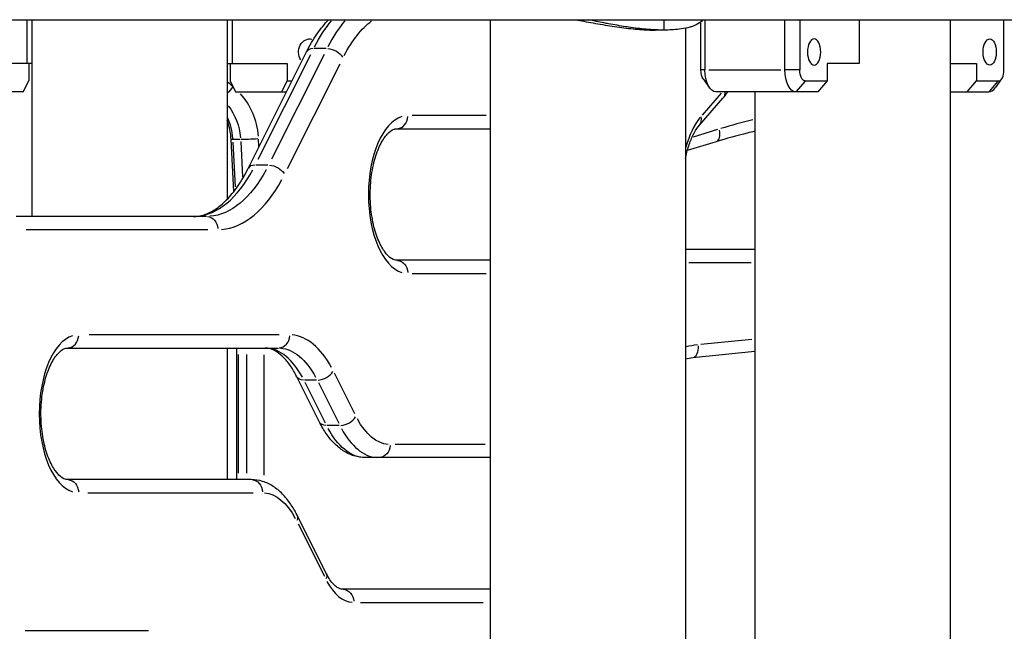
# Model space of a CAD drawing. Units: millimetres. Extents: x 0 to 59400, y 0 to 21000.
# Drawn here: x 36276 to 36725, y 5367 to 5645 of the extents above; entities that cross this region are included whole.
import ezdxf

# ---------------------------------------------------------------- set-up
doc = ezdxf.new("R2010")
doc.units = ezdxf.units.MM
doc.header["$LTSCALE"] = 15
doc.layers.add('P001', color=131, linetype='Continuous')

msp = doc.modelspace()

# ---------------------------------------------------------------- linework, layer by layer
at = {"layer": 'P001', "extrusion": (0, 0, -1)}
for p, q in [((36137.01, 5645.49), (39154.39, 5645.49)), ((36279.26, 5645.49), (36279.26, 5625.54)), ((36281.54, 5645.49), (36281.54, 5555.74)), ((36370.54, 5645.49), (36370.54, 5563.51)), ((36372.81, 5645.49), (36372.81, 5625.54)), ((36490.38, 5645.49), (36490.38, 5095.74)), ((36569.64, 5640.98), (36569.64, 5645.26)), ((36586.44, 5622.54), (36586.44, 5644.51)), ((36588.27, 5645.49), (36588.27, 5622.54)), ((36624.65, 5622.54), (36624.65, 5645.49)), ((36631.48, 5645.49), (36631.48, 5622.54)), ((36658.48, 5645.49), (36658.48, 5625.54)), ((36699.96, 5645.49), (36699.96, 5295.74)), ((36724.48, 5622.54), (36724.48, 5645.49)), ((36569.64, 5640.74), (36565.6, 5640.74)), ((36579.38, 5641.59), (36579.38, 5095.74)), ((36380.15, 5577.62), (36406.72, 5630.75)), ((36415.73, 5632.31), (36410.27, 5632.31)), ((36281.54, 5625.54), (36257.77, 5625.54)), ((36280.15, 5625.54), (36280.15, 5617.54)), ((36370.54, 5625.54), (36397.93, 5625.54)), ((36371.93, 5625.54), (36371.93, 5617.54)), ((36384.73, 5581.83), (36408.64, 5629.65)), ((36414.7, 5629.65), (36390.79, 5581.83)), ((36397.93, 5625.54), (36397.93, 5617.54)), ((36398.11, 5577.59), (36422.02, 5625.41)), ((36643.98, 5625.54), (36643.98, 5617.54)), ((36658.48, 5625.54), (36643.98, 5625.54)), ((36699.96, 5625.54), (36711.98, 5625.54)), ((36711.98, 5625.54), (36711.98, 5617.54)), ((36588.18, 5622.54), (36586.53, 5622.54)), ((36590.09, 5622.54), (36622.83, 5622.54)), ((36631.13, 5622.54), (36624.99, 5622.54)), ((36277.65, 5612.54), (36280.15, 5617.54)), ((36371.93, 5617.54), (36374.43, 5612.54)), ((36395.43, 5612.54), (36397.93, 5617.54)), ((36397.93, 5617.54), (36400.12, 5617.54)), ((36587.5, 5618.46), (36590.39, 5614.38)), ((36633.76, 5617.29), (36629.86, 5612.79)), ((36633.98, 5617.54), (36643.98, 5617.54)), ((36643.98, 5617.54), (36639.65, 5612.54)), ((36707.65, 5612.54), (36711.98, 5617.54)), ((36711.98, 5617.54), (36721.98, 5617.54)), ((36717.86, 5612.79), (36721.76, 5617.29)), ((36723.42, 5618.46), (36720.53, 5614.38)), ((36277.65, 5612.54), (36249.96, 5612.54)), ((36374.43, 5612.54), (36397.62, 5612.54)), ((36595.66, 5611.98), (36586.93, 5601.9)), ((36639.65, 5612.54), (36593.27, 5612.54)), ((36610.96, 5612.54), (36610.96, 5300.74)), ((36699.96, 5612.54), (36717.65, 5612.54)), ((36585.78, 5597.41), (36596.47, 5609.76)), ((36488.51, 5601.74), (36454.81, 5601.74)), ((36447.75, 5595.74), (36490.38, 5595.74)), ((36594.03, 5595.39), (36582.95, 5591.96)), ((36373.64, 5567.1), (36372.41, 5590.83)), ((36374.33, 5569.22), (36373.28, 5589.65)), ((36376.54, 5590.78), (36373.39, 5590.78)), ((36376.76, 5589.89), (36377.59, 5573.89)), ((36385.08, 5587.68), (36384.91, 5590.96)), ((36593.42, 5589.84), (36580.22, 5585.76)), ((36389.16, 5579.17), (36383.7, 5579.17)), ((36361.18, 5555.74), (36274.48, 5555.74)), ((36279.07, 5549.74), (36361.78, 5549.74)), ((36610.96, 5540.74), (36579.38, 5540.74)), ((36490.38, 5535.74), (36447.75, 5535.74)), ((36580.96, 5534.74), (36609.38, 5534.74)), ((36454.81, 5529.74), (36488.51, 5529.74)), ((36394.31, 5501.74), (36307.75, 5501.74)), ((36609.67, 5499.7), (36586.43, 5497.35)), ((36297.75, 5495.74), (36393.92, 5495.74)), ((36370.54, 5495.74), (36370.54, 5435.74)), ((36375.01, 5435.74), (36375.01, 5495.74)), ((36375.82, 5438.74), (36375.82, 5492.74)), ((36379.32, 5492.74), (36379.32, 5438.74)), ((36387.51, 5437.71), (36387.51, 5492.69)), ((36610.96, 5494.1), (36582.74, 5491.25)), ((36412.65, 5461.95), (36402.29, 5482.66)), ((36428.76, 5465.67), (36419.44, 5484.31)), ((36411.3, 5481.1), (36405.84, 5481.1)), ((36415.38, 5461.42), (36406.06, 5480.06)), ((36412.12, 5480.06), (36421.44, 5461.42)), ((36421.65, 5460.39), (36416.2, 5460.39)), ((36488.1, 5451.74), (36447.11, 5451.74)), ((36490.38, 5445.74), (36433.57, 5445.74)), ((36381.5, 5435.74), (36297.75, 5435.74)), ((36307.13, 5429.74), (36382.5, 5429.74)), ((36415.7, 5392.97), (36402.42, 5419.54)), ((36402.91, 5415.53), (36414.87, 5391.62)), ((36490.38, 5385.74), (36423.06, 5385.74)), ((36431.37, 5379.74), (36487.28, 5379.74)), ((36334.82, 5366.75), (36278.57, 5366.75))]:
    msp.add_line(p, q, dxfattribs=at)
for centre, major_axis, ratio, start_param, end_param in [((36438.25, 5575.74), (0, 80), 0.5, 5.511468, 5.757725), ((36449.51, 5575.74), (0, 74), 0.5, 5.520029, 5.920381), ((36408.32, 5630.74), (0, 6), 0.866025, 4.067915, 6.459014), ((36418.15, 5628.07), (5.37, -2.68), 0.612372, 4.10621, 5.519926), ((36588.94, 5622.54), (0, 5), 0.5, 3.757072, 4.712389), ((36593.27, 5622.54), (0, 10), 0.5, 3.141593, 4.712389), ((36629.65, 5622.54), (0, 10), 0.5, 3.141593, 4.712389), ((36633.98, 5622.54), (0, 5), 0.5, 3.141593, 4.712389), ((36382.32, 5630.74), (0, 19), 0.866025, 3.745194, 3.929465), ((36370.12, 5614.99), (-3.69, -4.73), 0.414532, 4.435174, 5.066093), ((36355.11, 5589.29), (0, 25), 0.866025, 0.829204, 1.475217), ((36591.65, 5595.58), (1.77, -5.73), 0.482963, 4.931844, 6.212062), ((36378.4, 5591.14), (-5.99, -0.31), 0.029827, 5.786499, 6.257044), ((36381.9, 5591.14), (-5.99, -0.31), 0.029827, 4.268102, 5.681818), ((36361.18, 5635.74), (0, 80), 0.5, 2.395464, 3.102323), ((36391.58, 5574.93), (5.37, -2.68), 0.612372, 4.10621, 5.519926), ((36361.18, 5549.74), (0, -6), 0.866025, 3.220132, 4.633849), ((36447.75, 5529.74), (0, -6), 0.866025, 3.220132, 4.633849), ((36393.92, 5445.74), (0, 50), 0.5, 0.03927, 0.746128), ((36582.13, 5497.22), (0.6, -5.97), 0.498097, 4.838692, 6.207159), ((36407.66, 5485.34), (-5.37, -2.68), 0.612372, 5.441412, 6.238881), ((36418.01, 5464.63), (-5.37, -2.68), 0.612372, 5.441412, 6.238881), ((36444.83, 5495.74), (0, 44), 0.5, 3.180863, 3.887721), ((36433.57, 5495.74), (0, 50), 0.5, 3.180863, 3.887721), ((36439.63, 5451.74), (0, -6), 0.866025, 4.790929, 6.204645), ((36297.75, 5429.74), (0, -6), 0.866025, 3.220132, 4.633849), ((36381.5, 5429.74), (0, -6), 0.866025, 3.220132, 4.633849), ((36386.69, 5385.74), (0, 44), 0.5, 0.03927, 0.746128), ((36397.05, 5416.86), (-5.37, -2.68), 0.612372, 3.175829, 3.792076), ((36410.34, 5390.29), (-5.37, -2.68), 0.612372, 3.175829, 3.792076), ((36423.06, 5379.74), (0, -6), 0.866025, 3.220132, 4.633849)]:
    msp.add_ellipse(centre, major_axis=major_axis, ratio=ratio, start_param=start_param, end_param=end_param, dxfattribs=at)
at = {"layer": 'P001'}
for centre, major_axis, ratio, start_param, end_param in [((36444.31, 5575.74), (0, -80), 0.5, 3.667053, 3.91331), ((36412.09, 5628.07), (-5.37, 2.68), 0.612372, 5.441412, 6.238881), ((36721.98, 5622.54), (0, -5), 0.5, 0, 1.570796), ((36358.11, 5589.29), (0, -31), 0.866025, 2.542239, 2.547913), ((36717.65, 5622.54), (0, -10), 0.5, 0, 0.61548), ((36358.11, 5589.29), (0, -31), 0.866025, 1.669916, 2.379658), ((36351.61, 5589.29), (0, -25), 0.866025, 1.652838, 2.055167), ((36452.94, 5565.74), (0, -36), 0.5, 3.298672, 6.126106), ((36447.75, 5601.74), (0, 6), 0.866025, 3.220132, 4.633849), ((36595.44, 5570.16), (0, -36), 0.5, 3.694127, 4.214958), ((36581.25, 5601.34), (-4.54, 3.93), 0.75, 3.184446, 3.955811), ((36668.11, 5279.01), (0, -327.73), 0.866025, 3.347281, 3.400439), ((36355.12, 5635.74), (0, -80), 0.5, 0.03927, 0.746128), ((36385.52, 5574.93), (-5.37, 2.68), 0.612372, 5.441412, 6.238881), ((36366.37, 5635.74), (0, -86), 0.5, 0.03927, 0.746128), ((36302.94, 5465.74), (0, -36), 0.5, 3.298672, 6.126106), ((36297.75, 5501.74), (0, 6), 0.866025, 3.220132, 4.633849), ((36393.92, 5501.74), (0, 6), 0.866025, 3.220132, 4.633849), ((36399.12, 5445.74), (0, -56), 0.5, 2.395464, 3.102323), ((36387.86, 5445.74), (0, -50), 0.5, 2.395464, 3.102323), ((36588.61, 5451.39), (0, -46), 0.866025, 3.23618, 3.367951), ((36413.72, 5485.34), (5.37, 2.68), 0.612372, 4.10621, 5.519926), ((36424.08, 5464.63), (5.37, 2.68), 0.612372, 4.10621, 5.519926), ((36439.63, 5495.74), (0, -50), 0.5, 5.537057, 6.243915), ((36428.26, 5415.74), (0, -36), 0.5, 5.537057, 6.243915)]:
    msp.add_ellipse(centre, major_axis=major_axis, ratio=ratio, start_param=start_param, end_param=end_param, dxfattribs=at)
at = {"layer": 'P001', "extrusion": (0, 0, -1)}
msp.add_ellipse((36637.98, 5630.74), major_axis=(0, 6), ratio=0.5, dxfattribs=at)
at = {"layer": 'P001'}
msp.add_ellipse((36717.98, 5630.74), major_axis=(0, -6), ratio=0.5, dxfattribs=at)
for points, knots in [([(36406.72, 5630.75), (36408.21, 5633.72), (36409.82, 5636.48), (36413.19, 5641.38), (36414.94, 5643.55), (36416.8, 5645.49)], [0.7853982, 0.7853982, 0.7853982, 0.7853982, 0.9424778, 0.9424778, 1.0896873, 1.0896873, 1.0896873, 1.0896873]), ([(36529.22, 5645.49), (36530.53, 5645.25), (36531.84, 5645.01), (36535.89, 5644.26), (36538.77, 5643.73), (36544.57, 5642.75), (36547.49, 5642.3), (36553.14, 5641.54), (36555.89, 5641.24), (36561.04, 5640.84), (36563.44, 5640.74), (36565.6, 5640.74)], [-10.54905, -10.54905, -10.54905, -10.54905, -10.15375, -10.15375, -9.307784, -9.307784, -8.461818, -8.461818, -7.615852, -7.615852, -6.770533, -6.770533, -6.770533, -6.770533]), ([(36552.16, 5642.28), (36549.57, 5642.68), (36546.92, 5643.14), (36543.62, 5643.76), (36542.96, 5643.88), (36542.31, 5644.01)], [1.9044794, 1.9044794, 1.9044794, 1.9044794, 2.6446874, 2.6446874, 2.8277778, 2.8277778, 2.8277778, 2.8277778]), ([(36587.31, 5645.49), (36587.14, 5645.22), (36586.91, 5644.96), (36586.4, 5644.46), (36586.13, 5644.23), (36585.81, 5644.01)], [3.4527497, 3.4527497, 3.4527497, 3.4527497, 3.8470445, 3.8470445, 4.2002603, 4.2002603, 4.2002603, 4.2002603]), ([(36561.47, 5641.13), (36558.97, 5641.35), (36556.29, 5641.67), (36553.02, 5642.15), (36552.59, 5642.21), (36552.16, 5642.28)], [0.9657663, 0.9657663, 0.9657663, 0.9657663, 1.7812292, 1.7812292, 1.9044794, 1.9044794, 1.9044794, 1.9044794]), ([(36582.09, 5642.28), (36581.58, 5642.12), (36581.05, 5641.97), (36579.23, 5641.53), (36577.91, 5641.3), (36576.56, 5641.13)], [5.232569, 5.232569, 5.232569, 5.232569, 5.568987, 5.568987, 6.298338, 6.298338, 6.298338, 6.298338]), ([(36597.38, 5612.54), (36597.39, 5612.25), (36597.37, 5611.96), (36597.24, 5611.04), (36597.01, 5610.47), (36596.6, 5609.91), (36596.54, 5609.83), (36596.47, 5609.76)], [-1.7501715, -1.7501715, -1.7501715, -1.7501715, -1.6461576, -1.6461576, -1.4117188, -1.4117188, -1.3727315, -1.3727315, -1.3727315, -1.3727315]), ([(36372.41, 5590.83), (36372.33, 5592.4), (36372.12, 5593.97), (36371.48, 5596.95), (36371.06, 5598.37), (36370.54, 5599.73)], [3.2012826, 3.2012826, 3.2012826, 3.2012826, 3.384831, 3.384831, 3.5601905, 3.5601905, 3.5601905, 3.5601905]), ([(36447.75, 5535.74), (36447.12, 5535.74), (36446.43, 5535.9), (36444.51, 5537.15), (36443.36, 5538.24), (36441.19, 5541.32), (36440.18, 5543.2), (36438.37, 5547.69), (36437.58, 5550.32), (36436.38, 5556.11), (36435.98, 5559.28), (36435.66, 5565.77), (36435.75, 5569.1), (36436.4, 5575.51), (36436.97, 5578.59), (36438.47, 5584.12), (36439.41, 5586.58), (36441.43, 5590.59), (36442.51, 5592.16), (36444.55, 5594.38), (36445.48, 5595.04), (36446.83, 5595.66), (36447.29, 5595.74), (36447.75, 5595.74)], [4.712389, 4.712389, 4.712389, 4.712389, 5.026548, 5.026548, 5.331029, 5.331029, 5.605036, 5.605036, 5.890062, 5.890062, 6.184776, 6.184776, 6.483865, 6.483865, 6.782053, 6.782053, 7.0738, 7.0738, 7.353877, 7.353877, 7.627968, 7.627968, 7.853982, 7.853982, 7.853982, 7.853982]), ([(36579.38, 5582.18), (36579.47, 5582.62), (36579.56, 5583.06), (36580.12, 5585.56), (36580.68, 5587.51), (36581.97, 5591.04), (36582.69, 5592.63), (36584.21, 5595.37), (36585.01, 5596.52), (36585.78, 5597.41)], [0.3746215, 0.3746215, 0.3746215, 0.3746215, 0.418879, 0.418879, 0.6283185, 0.6283185, 0.837758, 0.837758, 1.0471976, 1.0471976, 1.0471976, 1.0471976]), ([(36610.96, 5594.57), (36609.81, 5594.31), (36608.67, 5594.03), (36602.8, 5592.59), (36598.09, 5591.29), (36593.42, 5589.84)], [4.90917881, 4.90917881, 4.90917881, 4.90917881, 4.92182849, 4.92182849, 4.97418837, 4.97418837, 4.97418837, 4.97418837]), ([(36355.12, 5555.74), (36356.74, 5555.74), (36358.36, 5555.99), (36361.7, 5557.05), (36363.4, 5557.86), (36366.87, 5560.11), (36368.62, 5561.55), (36372.09, 5565.09), (36373.8, 5567.18), (36377.09, 5571.96), (36378.67, 5574.66), (36380.15, 5577.62)], [1.5707963, 1.5707963, 1.5707963, 1.5707963, 1.727876, 1.727876, 1.8849556, 1.8849556, 2.0420352, 2.0420352, 2.1991149, 2.1991149, 2.3561945, 2.3561945, 2.3561945, 2.3561945]), ([(36297.75, 5435.74), (36297.12, 5435.74), (36296.43, 5435.9), (36294.51, 5437.15), (36293.36, 5438.24), (36291.19, 5441.32), (36290.18, 5443.2), (36288.37, 5447.69), (36287.58, 5450.32), (36286.38, 5456.11), (36285.98, 5459.28), (36285.66, 5465.77), (36285.75, 5469.1), (36286.4, 5475.51), (36286.97, 5478.59), (36288.47, 5484.12), (36289.41, 5486.58), (36291.43, 5490.59), (36292.51, 5492.16), (36294.55, 5494.38), (36295.48, 5495.04), (36296.83, 5495.66), (36297.29, 5495.74), (36297.75, 5495.74)], [4.712389, 4.712389, 4.712389, 4.712389, 5.026548, 5.026548, 5.331029, 5.331029, 5.605036, 5.605036, 5.890062, 5.890062, 6.184776, 6.184776, 6.483865, 6.483865, 6.782053, 6.782053, 7.0738, 7.0738, 7.353877, 7.353877, 7.627968, 7.627968, 7.853982, 7.853982, 7.853982, 7.853982]), ([(36402.29, 5482.66), (36401.37, 5484.51), (36400.39, 5486.18), (36398.36, 5489.12), (36397.32, 5490.38), (36395.26, 5492.49), (36394.23, 5493.33), (36392.26, 5494.61), (36391.32, 5495.05), (36389.54, 5495.62), (36388.7, 5495.74), (36387.86, 5495.74)], [3.9269908, 3.9269908, 3.9269908, 3.9269908, 4.0840704, 4.0840704, 4.2411501, 4.2411501, 4.3982297, 4.3982297, 4.5553093, 4.5553093, 4.712389, 4.712389, 4.712389, 4.712389]), ([(36433.57, 5445.74), (36431.79, 5445.74), (36430.01, 5446.03), (36426.62, 5447.1), (36425.01, 5447.89), (36422, 5449.84), (36420.6, 5451.01), (36418, 5453.66), (36416.8, 5455.14), (36414.59, 5458.35), (36413.57, 5460.09), (36412.65, 5461.95)], [4.712389, 4.712389, 4.712389, 4.712389, 4.8694686, 4.8694686, 5.0265482, 5.0265482, 5.1836279, 5.1836279, 5.3407075, 5.3407075, 5.4977871, 5.4977871, 5.4977871, 5.4977871]), ([(36402.42, 5419.54), (36401.49, 5421.39), (36400.48, 5423.13), (36398.26, 5426.35), (36397.06, 5427.83), (36394.47, 5430.47), (36393.07, 5431.64), (36390.06, 5433.6), (36388.45, 5434.38), (36385.05, 5435.46), (36383.28, 5435.74), (36381.5, 5435.74)], [3.9269908, 3.9269908, 3.9269908, 3.9269908, 4.0840704, 4.0840704, 4.2411501, 4.2411501, 4.3982297, 4.3982297, 4.5553093, 4.5553093, 4.712389, 4.712389, 4.712389, 4.712389]), ([(36423.06, 5385.74), (36422.75, 5385.74), (36422.43, 5385.79), (36421.69, 5386.02), (36421.26, 5386.22), (36420.28, 5386.85), (36419.74, 5387.29), (36418.61, 5388.45), (36418.01, 5389.17), (36416.84, 5390.87), (36416.26, 5391.86), (36415.7, 5392.97)], [4.712389, 4.712389, 4.712389, 4.712389, 4.8694686, 4.8694686, 5.0265482, 5.0265482, 5.1836279, 5.1836279, 5.3407075, 5.3407075, 5.4977871, 5.4977871, 5.4977871, 5.4977871])]:
    msp.add_open_spline(points, degree=3, knots=knots, dxfattribs=at)
for points in [[(36542.31, 5644.01), (36539.88, 5644.48), (36537.45, 5644.98), (36535.03, 5645.49)], [(36585.81, 5644.01), (36584.89, 5643.36), (36583.64, 5642.77), (36582.09, 5642.28)], [(36569.64, 5640.74), (36567.17, 5640.74), (36564.44, 5640.87), (36561.47, 5641.13)], [(36576.56, 5641.13), (36574.26, 5640.85), (36571.87, 5640.74), (36569.64, 5640.74)], [(36596.4, 5609.68), (36597.25, 5610.55), (36598, 5611.52), (36598.65, 5612.54)], [(36582.74, 5491.25), (36581.61, 5491.13), (36580.49, 5490.95), (36579.38, 5490.71)]]:
    msp.add_open_spline(points, degree=3, dxfattribs=at)

doc.saveas('drawing.dxf')
